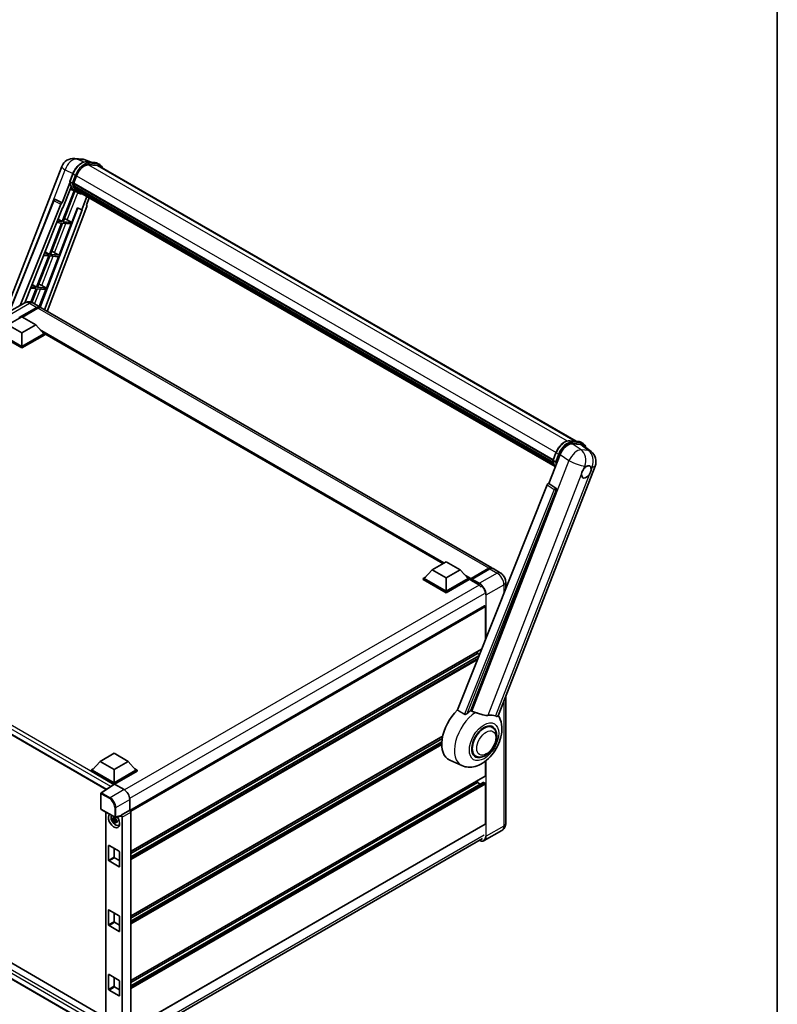
# Model space of a CAD drawing. Units: millimetres. Extents: x 20 to 13384, y -13 to 1814.
# Drawn here: x 1955 to 2366, y 265 to 799 of the extents above; entities that cross this region are included whole.
import ezdxf

# ---------------------------------------------------------------- set-up
doc = ezdxf.new("R2010")
doc.units = ezdxf.units.MM
for name, color, linetype, lineweight in [('Border (ISO)', 7, 'Continuous', 35), ('Visible (ISO)', 7, 'Continuous', 35), ('Visible Narrow (ISO)', 7, 'Continuous', 25)]:
    doc.layers.add(name, color=color, linetype=linetype, lineweight=lineweight)

# ---------------------------------------------------------------- blocks, each defined once
blk = doc.blocks.new('図面枠 tk図枠')
at = {"layer": 'Border (ISO)'}
blk.add_line((405.5, 289), (405.5, 8), dxfattribs=at)

msp = doc.modelspace()

# ---------------------------------------------------------------- linework, layer by layer
at = {"layer": 'Visible (ISO)'}
for p, q in [((1985.021, 723.789), (1989.07, 723.4274)), ((1994.0057, 721.7026), (1991.1209, 722.9172)), ((1991.428, 721.9328), (1996.152, 721.5109)), ((1998.6073, 720.426), (1997.3951, 721.1258)), ((1946.0045, 636.9292), (1978.0181, 719.4395)), ((1982.3543, 711.3003), (1983.9529, 715.4205)), ((1997.1745, 719.9936), (1992.5321, 720.4083)), ((1992.8142, 720.3968), (1997.5382, 719.9749)), ((1998.1788, 719.6836), (2256.6371, 570.4626)), ((1982.4481, 710.6135), (1978.2509, 699.7959)), ((1983.6824, 710.4144), (1982.4702, 711.1143)), ((1984.3962, 710.1537), (2244.196, 560.1582)), ((1984.5741, 709.9027), (1984.4013, 710.0025)), ((1984.4385, 710.2872), (1986.0251, 714.3766)), ((1984.4513, 710.3203), (2244.2589, 560.3203)), ((1984.6839, 706.2715), (1978.1856, 689.5233)), ((1978.6042, 696.9359), (1983.0313, 708.3463)), ((1978.7105, 689.4764), (1985.1473, 706.0664)), ((1985.3315, 705.9849), (1982.5865, 707.1997)), ((1985.0565, 708.2826), (1984.8298, 708.4135)), ((1984.8342, 708.5189), (2244.472, 558.6169)), ((1984.8499, 708.8351), (2244.3736, 558.9991)), ((1986.6152, 705.243), (1985.403, 705.9428)), ((1985.4416, 707.5111), (2244.746, 557.8016)), ((1985.8172, 706.9487), (1985.5435, 707.1067)), ((1985.5495, 707.1606), (2244.9096, 557.419)), ((1986.3827, 706.4488), (2245.0681, 557.0966)), ((1986.5203, 706.1202), (2245.2767, 556.7271)), ((1949.5173, 640.6169), (1973.6197, 700.9955)), ((1974.4921, 701.5315), (1974.5186, 701.5291)), ((1978.2509, 699.7959), (1974.6797, 701.485)), ((1978.2406, 699.7968), (1978.2509, 699.7959)), ((1991.6661, 703.1493), (1988.8986, 696.0165)), ((1991.3732, 698.6239), (1992.8613, 702.4592)), ((1955.4514, 644.0429), (1977.4207, 699.0779)), ((1957.9241, 645.4705), (1978.4732, 696.9476)), ((1986.6429, 696.9662), (1966.3364, 643.0778)), ((1989.0296, 696.0047), (1968.5971, 641.782)), ((1991.6093, 697.8107), (1970.157, 640.8814)), ((1978.4732, 696.9476), (1978.6042, 696.9359)), ((1983.4345, 689.0545), (1986.5237, 697.0164)), ((1986.5237, 697.0164), (1988.8986, 696.0165)), ((1988.8986, 696.0165), (1989.0296, 696.0047)), ((1991.3732, 698.6239), (1991.3835, 698.6229)), ((1991.4771, 698.6001), (1991.3798, 698.6411)), ((1977.8826, 688.7422), (1971.2913, 671.7543)), ((1971.8162, 671.7074), (1978.4075, 688.6953)), ((1975.2901, 688.9738), (1977.8826, 688.7422)), ((1978.1856, 689.5233), (1975.6016, 689.7541)), ((1976.0248, 690.8141), (1978.1856, 689.5233)), ((1978.4075, 688.6953), (1983.1315, 688.2734)), ((1983.4345, 689.0545), (1978.7105, 689.4764)), ((1980.9455, 690.4695), (1983.4345, 689.0545)), ((1976.5402, 671.2855), (1983.1315, 688.2734)), ((1968.9699, 673.1411), (1971.2913, 671.7543)), ((1974.0512, 672.7005), (1976.5402, 671.2855)), ((1970.9883, 670.9732), (1964.397, 653.9853)), ((1964.9219, 653.9384), (1971.5132, 670.9263)), ((1968.2038, 671.2219), (1970.9883, 670.9732)), ((1971.2913, 671.7543), (1968.5153, 672.0022)), ((1969.6459, 653.5165), (1976.2372, 670.5044)), ((1971.5132, 670.9263), (1976.2372, 670.5044)), ((1976.5402, 671.2855), (1971.8162, 671.7074)), ((1961.1174, 653.4701), (1964.094, 653.2042)), ((1964.094, 653.2042), (1961.2497, 645.8734)), ((1964.397, 653.9853), (1961.4289, 654.2504)), ((1961.7268, 645.7035), (1964.6189, 653.1573)), ((1961.915, 655.468), (1964.397, 653.9853)), ((1964.6189, 653.1573), (1969.3429, 652.7354)), ((1969.6459, 653.5165), (1964.9219, 653.9384)), ((1965.7343, 643.4349), (1969.3429, 652.7354)), ((1967.157, 654.9315), (1969.6459, 653.5165)), ((1957.9969, 645.5126), (1948.451, 640.0012)), ((1954.8105, 637.1746), (1964.508, 642.7734)), ((1954.962, 637.472), (1964.508, 642.9833)), ((1965.1141, 642.6334), (1956.6591, 637.7519)), ((1962.2827, 645.4277), (1966.2223, 643.1532)), ((2211.0832, 501.7826), (1966.8283, 642.8032)), ((1948.7496, 633.5703), (1956.3257, 637.9444)), ((1956.3257, 637.9444), (1963.9019, 633.5703)), ((1956.3257, 629.1962), (1948.7496, 633.5703)), ((1963.9019, 633.5703), (1956.3257, 629.1962)), ((1963.9019, 633.5703), (1968.2051, 628.7413)), ((1956.3257, 621.5328), (1943.8402, 628.7413)), ((1956.3257, 621.0429), (1943.8402, 628.2514)), ((1956.3257, 621.8827), (1944.4463, 628.7413)), ((1956.3257, 629.1962), (1956.3257, 621.8827)), ((1968.2051, 628.7413), (1956.3257, 621.8827)), ((1968.8112, 628.7413), (1956.3257, 621.5328)), ((1968.8112, 628.2514), (1956.3257, 621.0429)), ((1967.5628, 629.4621), (1968.8112, 628.7413)), ((1968.8112, 628.2514), (1968.8112, 628.7413)), ((2184.4543, 504.1298), (1968.8112, 628.6314)), ((1956.3257, 621.0429), (1956.3257, 621.5328)), ((2253.2595, 570.7643), (2257.9836, 570.3424)), ((2254.5691, 569.0735), (2259.3251, 568.6487)), ((2259.2267, 569.9573), (2260.4389, 569.2574)), ((2260.5897, 568.1643), (2264.7992, 564.8973)), ((2241.9007, 547.5776), (2247.9709, 563.2225)), ((2244.1858, 560.1318), (2245.7844, 564.252)), ((2214.4581, 421.6121), (2266.9879, 556.9998)), ((2244.3018, 559.9458), (2245.514, 559.2459)), ((2241.0705, 546.8596), (2192.3365, 424.7769)), ((2241.9007, 547.5776), (2241.8904, 547.5785)), ((2245.7082, 545.0066), (2241.9007, 547.5776)), ((2199.6634, 424.4757), (2246.0015, 543.9054)), ((1763.4003, 519.4829), (2002.0506, 381.6981)), ((2178.7007, 500.808), (2186.2769, 505.182)), ((2186.2769, 505.182), (2193.853, 500.808)), ((2173.7914, 495.979), (2175.0397, 496.6997)), ((2178.7007, 500.808), (2174.3975, 495.979)), ((2186.2769, 496.4339), (2178.7007, 500.808)), ((2193.853, 500.808), (2186.2769, 496.4339)), ((2186.2769, 496.4339), (2186.2769, 489.1204)), ((2193.853, 500.808), (2198.1562, 495.979)), ((2197.514, 496.6997), (2198.7623, 495.979)), ((2199.7159, 495.7271), (2209.4133, 501.326)), ((2199.8533, 496.1189), (2209.3689, 501.6128)), ((2209.975, 501.2629), (2200.4291, 495.7515)), ((2215.6289, 499.1582), (2211.6893, 501.4327)), ((2173.7914, 495.4891), (2173.7914, 495.979)), ((2186.2769, 488.7705), (2173.7914, 495.979)), ((2186.2769, 488.2806), (2173.7914, 495.4891)), ((2186.2769, 489.1204), (2174.3975, 495.979)), ((2198.1562, 495.979), (2186.2769, 489.1204)), ((2198.7623, 495.979), (2186.2769, 488.7705)), ((2198.7623, 495.4891), (2186.2769, 488.2806)), ((2198.7623, 495.4891), (2198.7623, 495.979)), ((2199.6715, 495.3441), (2198.7623, 495.869)), ((2199.6715, 495.4891), (2199.6715, 495.804)), ((2199.6715, 495.1391), (2199.6715, 495.629)), ((2199.6715, 495.1391), (2203.7626, 492.7771)), ((2200.2776, 495.4541), (2199.823, 495.7165)), ((2200.2776, 495.4891), (2200.2776, 495.4541)), ((2218.5554, 494.0894), (2218.5554, 490.4574)), ((2186.2769, 488.2806), (2186.2769, 488.7705)), ((2207.0333, 481.1633), (2014.9705, 370.2758)), ((2207.5507, 462.8896), (2207.5507, 480.6172)), ((2205.5079, 457.7723), (2015.4197, 348.0248)), ((2203.308, 455.4224), (2015.4197, 346.945)), ((2204.0671, 454.163), (2015.4197, 345.2473)), ((2203.308, 455.4224), (2203.308, 456.5022)), ((2204.3335, 454.8304), (2203.308, 455.4224)), ((2218.5554, 432.1723), (2218.5554, 363.2166)), ((2211.2931, 415.3641), (2209.8879, 416.1754)), ((2184.4514, 410.6227), (2015.4197, 313.0321)), ((2184.2088, 409.4027), (2015.4197, 311.9523)), ((2183.9753, 407.5703), (2015.4197, 310.2546)), ((1998.7521, 396.9146), (2006.3283, 401.2887)), ((2006.3283, 401.2887), (2013.9044, 396.9146)), ((2202.2931, 399.7757), (2200.8879, 400.5869)), ((1998.7521, 396.9146), (1994.4489, 392.0856)), ((2006.3283, 392.5405), (1998.7521, 396.9146)), ((2013.9044, 396.9146), (2006.3283, 392.5405)), ((2013.9044, 396.9146), (2018.2077, 392.0856)), ((2194.8579, 394.6112), (2188.215, 397.5511)), ((2207.5507, 389.1112), (2207.5507, 396.9878)), ((1767.0737, 393.5728), (2001.9413, 257.9719)), ((1993.8428, 392.0856), (1995.0912, 392.8064)), ((1993.8428, 391.5957), (1993.8428, 392.0856)), ((2006.3283, 384.8771), (1993.8428, 392.0856)), ((2006.2168, 384.4516), (1993.8428, 391.5957)), ((2006.3283, 385.227), (1994.4489, 392.0856)), ((2006.3283, 392.5405), (2006.3283, 385.227)), ((2018.2077, 392.0856), (2006.3283, 385.227)), ((2018.8138, 392.0856), (2006.3283, 384.8771)), ((2018.8138, 391.5957), (2006.6313, 384.5622)), ((2017.5654, 392.8064), (2018.8138, 392.0856)), ((2018.8138, 391.5957), (2018.8138, 392.0856)), ((1999.1838, 250.9058), (1763.4003, 387.0355)), ((2006.4096, 384.579), (1999.3761, 379.9304)), ((2006.2168, 384.4516), (2006.1768, 384.4747)), ((2006.1768, 384.4251), (2006.1768, 384.4747)), ((2006.3283, 384.5252), (2006.3283, 384.8771)), ((2006.6311, 384.5623), (2011.785, 381.5867)), ((2207.4619, 388.915), (2015.4197, 278.0394)), ((2206.3917, 385.5197), (2015.4197, 275.2619)), ((2203.308, 385.437), (2015.4197, 276.9596)), ((2203.308, 385.437), (2203.308, 386.5168)), ((2204.7782, 384.5882), (2203.308, 385.437)), ((2207.2476, 385.0871), (2206.5203, 385.507)), ((2207.5507, 363.0417), (2207.5507, 384.5622)), ((1999.1838, 371.2365), (1999.1838, 379.5729)), ((2014.8136, 376.341), (2014.8136, 370.3901)), ((1999.3981, 370.8654), (2006.769, 366.6098)), ((2001.9413, 369.397), (2001.9413, 254.0647)), ((2014.8136, 370.3901), (2010.1091, 367.674)), ((2014.8136, 370.3901), (2014.8139, 370.3899)), ((2015.4197, 369.3408), (2015.4197, 251.7644)), ((2007.2212, 365.6148), (2005.5938, 365.2728)), ((2006.3781, 363.9144), (2007.4879, 365.1528)), ((2007.1598, 366.2745), (2006.7272, 366.0247)), ((2006.7272, 365.0216), (2007.4182, 365.4206)), ((2009.9807, 367.2959), (2007.0882, 366.5654)), ((2007.2212, 366.0545), (2007.2212, 366.2411)), ((2007.2212, 365.6148), (2007.2212, 365.7088)), ((2007.3404, 365.546), (2007.2212, 365.6148)), ((2007.4879, 365.1528), (2007.4879, 365.2904)), ((2007.4879, 365.1528), (2007.5693, 365.1058)), ((2008.0285, 364.7698), (2007.596, 364.5201)), ((2007.8687, 364.933), (2008.0303, 364.8397)), ((2010.1091, 367.674), (2010.1095, 367.6738)), ((2010.1091, 367.5156), (2010.1091, 367.674)), ((2010.7152, 366.6247), (2010.7152, 249.4149)), ((2008.7217, 362.2205), (2009.3165, 362.4837)), ((2207.4619, 362.8455), (2015.4197, 251.9698)), ((2216.4861, 359.4626), (2206.9401, 353.9513)), ((2014.7132, 244.6286), (2205.9942, 355.0647)), ((2003.2978, 343.4457), (2003.2978, 351.1441)), ((2003.6009, 351.3191), (2009.0557, 348.1698)), ((2006.3283, 349.7444), (2006.3283, 345.1954)), ((2009.3587, 347.6449), (2009.3587, 339.9465)), ((2009.0557, 339.7715), (2003.6009, 342.9208)), ((2006.6313, 344.6705), (2009.3587, 343.0958)), ((2003.2978, 308.453), (2003.2978, 316.1514)), ((2003.6009, 316.3264), (2009.0557, 313.177)), ((2006.3283, 314.7517), (2006.3283, 310.2027)), ((2006.6313, 309.6778), (2009.3587, 308.1031)), ((2009.3587, 312.6522), (2009.3587, 304.9538)), ((2009.0557, 304.7788), (2003.6009, 307.9281)), ((2003.2978, 273.4603), (2003.2978, 281.1587)), ((2003.6009, 281.3337), (2009.0557, 278.1843)), ((2006.3283, 279.759), (2006.3283, 275.21)), ((2009.3587, 277.6594), (2009.3587, 269.961)), ((2009.0557, 269.7861), (2003.6009, 272.9354)), ((2006.6313, 274.6851), (2009.3587, 273.1104))]:
    msp.add_line(p, q, dxfattribs=at)
for centre, radius, start, end in [((1984.4109, 716.9591), 6.8571, 84.896091, 158.793977), ((1988.46, 716.5974), 6.8571, 67.166358, 84.896091), ((1974.4158, 700.6778), 0.8571, 84.896091, 158.2387), ((2260.5951, 559.4802), 6.8571, 338.793977, 52.185752), ((1999.6124, 379.5729), 0.4286, 123.461292, 180), ((1999.6124, 371.2365), 0.4286, 180, 240), ((2006.9833, 366.9809), 0.4286, 240, 284.173003)]:
    msp.add_arc(centre, radius, start, end, dxfattribs=at)
for centre, major_axis, ratio, start_param, end_param in [((1990.3292, 713.9922), (3.5143, 6.0869), 0.57735027, 0.26179939, 1.83259571), ((1994.7502, 713.7452), (3.4286, 5.9385), 0.57735027, 0, 0.26179939), ((1995.0532, 713.5702), (3.5143, 6.0869), 0.57735027, 6.06187086, 6.54498469), ((1994.7502, 713.7452), (3.5143, 6.0869), 0.57735027, 6.06187086, 6.24005567), ((1984.6504, 710.2345), (-0.1843, -0.3192), 0.57735027, 4.87693346, 6.77119455), ((1993.9095, 717.8771), (-6.8657, -11.8918), 0.57735027, 5.69863493, 5.7149654), ((1992.3942, 718.7519), (-7.2943, -12.6341), 0.57735027, 5.93096438, 6.30366314), ((1994.2125, 717.7021), (6.9514, 12.0402), 0.57735027, 2.5543424, 2.68164536), ((1985.0885, 708.5997), (-0.1843, -0.3192), 0.57735027, 4.74797851, 6.94572748), ((1993.9095, 717.8771), (-6.8657, -11.8918), 0.57735027, 5.88216923, 5.89997857), ((1994.2125, 717.7021), (-6.9514, -12.0402), 0.57735027, 5.87046798, 5.99777094), ((1985.8038, 707.2415), (-0.1843, -0.3192), 0.57735027, 4.92251144, 7.1202604), ((1994.2125, 717.7021), (-6.9514, -12.0402), 0.57735027, 6.0450009, 6.17230386), ((1993.9095, 717.8771), (-6.8657, -11.8918), 0.57735027, 6.084277, 6.18156167), ((1986.4715, 706.376), (-0.0986, -0.1707), 0.57735027, 4.61794393, 5.13932199), ((1986.7745, 706.2011), (-0.1843, -0.3192), 0.57735027, 5.09704436, 7.28961151), ((1986.4715, 706.376), (-0.1843, -0.3192), 0.57735027, 0.96529558, 1.00642621), ((1994.2125, 717.7021), (-6.9514, -12.0402), 0.57735027, 6.22138854, 6.34498207), ((1993.9095, 717.8771), (-6.9514, -12.0402), 0.57735027, 0.0217991, 0.06179676), ((1987.9713, 705.5101), (-0.1843, -0.3192), 0.57735027, 5.2767591, 7.28961151), ((1987.6683, 705.6851), (-0.1843, -0.3192), 0.57735027, 0.96529558, 1.00642621), ((1974.4266, 700.6768), (0.1109, 0.8503), 0.73761003, 6.04950114, 6.31311409), ((1977.9403, 699.0124), (0.4252, 0.7462), 0.5794272, 0.25896112, 1.80620149), ((1991.0754, 697.8392), (-0.4351, -0.7441), 0.57511278, 1.85878508, 3.40602546), ((1979.0634, 690.5295), (-3.1784, 1.2865), 0.22135844, 4.17094547, 4.70044469), ((1972.1691, 672.7605), (-3.1784, 1.2865), 0.22135844, 4.17094547, 4.70044469), ((1965.2748, 654.9915), (-3.1784, 1.2865), 0.22135844, 4.17094547, 4.70044469), ((1964.508, 640.1839), (1.7143, 2.9692), 0.57735027, 6.10547471, 7.06858347), ((1964.508, 640.1839), (1.5857, 2.7465), 0.57735027, 0.02962637, 0.78539816), ((1965.1141, 639.834), (1.7143, 2.9692), 0.57735027, 0, 0.78539816), ((2252.1675, 562.7983), (-3.401, -5.9695), 0.57952204, 3.40056789, 4.96376802), ((2256.8595, 562.3793), (3.4819, 5.9529), 0.57513686, 6.20770977, 6.54772141), ((2262.2504, 553.849), (1.8214, 3.1548), 0.57735027, 0.6952205, 1.3991746), ((2262.2504, 553.849), (1.8214, 3.1548), 0.57735027, 5.40760948, 6.11156358), ((2262.2504, 553.849), (-1.8214, -3.1548), 0.57735027, 5.40760948, 7.68235991), ((2241.5901, 546.7941), (-0.4252, -0.7462), 0.5794272, 3.40055377, 4.94779415), ((2245.3495, 544.2594), (-0.023, -0.8573), 0.83822063, 1.16770984, 2.6512397), ((2209.3689, 498.8134), (1.7143, 2.9692), 0.57735027, 6.10547471, 7.06858347), ((2209.975, 498.4634), (1.7143, 2.9692), 0.57735027, 0, 0.78539816), ((2199.8533, 495.909), (0.1286, 0.2227), 0.57735027, 0.78539816, 2.35619449), ((2199.823, 495.5416), (-0.1071, 0.1856), 0.57735027, 5.49778714, 7.06858347), ((2200.4291, 495.5765), (-0.1071, -0.1856), 0.57735027, 3.92699082, 5.49778714), ((2203.7626, 489.4528), (2.0357, -3.526), 0.57735027, 1.78638258, 2.35619449), ((2207.2476, 480.7921), (-0.2143, 0.3712), 0.57735027, 3.92699082, 6.28318531), ((2196.641, 413.4312), (-9, -15.5885), 0.57735027, 4.27198711, 6.34508866), ((2200.8837, 410.9817), (8.7375, 15.1339), 0.57735027, 0.88431348, 1.05235894), ((2205.7324, 408.1823), (7.6073, 13.1762), 0.57735027, 0.04275891, 0.48083986), ((2206.7931, 407.5699), (-4.5, -7.7942), 0.57735027, 3.14159265, 6.28318531), ((2206.7931, 407.5699), (-4.5, -7.7942), 0.57735027, 3.14159265, 6.28318531), ((2206.7931, 407.5699), (-4.7143, -8.1654), 0.57735027, 2.51814983, 6.90662813), ((2006.1768, 383.4249), (0.6429, 1.1135), 0.57735027, 0.78539816, 1.17435442), ((2006.6315, 384.2119), (-0.2145, 0.3716), 0.5766475, 5.49839613, 6.31804944), ((2206.5203, 385.297), (-0.1286, 0.2227), 0.57735027, 5.49778714, 6.28318531), ((2207.2476, 384.7371), (-0.2143, 0.3712), 0.57735027, 3.92699082, 5.49778714), ((2207.2476, 389.2862), (0.2143, -0.3712), 0.57735027, 0, 0.78539816), ((2011.7813, 378.0875), (-2.1429, 3.7115), 0.5780539, 3.9275998, 5.49717816), ((2014.8132, 369.6901), (-0.4286, 0.7423), 0.5780539, 3.9275998, 5.49717816), ((2006.3283, 364.7913), (2.1429, -3.7115), 0.57735027, 3.29297256, 8.06771222), ((2007.1162, 365.2462), (-1.7148, 2.9702), 0.57735027, 0.35706869, 3.53279276), ((2006.7473, 365.0332), (-0.6709, 1.1621), 0.57735027, 5.97330265, 6.59306797), ((2006.7473, 365.0332), (-0.6709, 1.1621), 0.57735027, 1.26091366, 1.88067899), ((2006.7473, 365.0332), (0.6709, -1.1621), 0.57735027, 1.26091366, 1.88067899), ((2006.7473, 365.0332), (0.6709, -1.1621), 0.57735027, 5.97330265, 6.59306797), ((2009.8059, 367.6938), (-0.2087, 0.3847), 0.5718249, 2.9967698, 3.95327169), ((2010.1088, 366.974), (0.4286, -0.7423), 0.5780539, 0.78600715, 2.3555855), ((2207.2476, 363.2166), (0.2143, -0.3712), 0.57735027, 0, 0.78539816), ((2008.1466, 365.8411), (2.1429, -3.7115), 0.57735027, 5.62163033, 5.84503628), ((2003.6009, 350.9692), (-0.2143, 0.3712), 0.57735027, 5.49778714, 7.06858347), ((2009.0557, 347.8198), (0.2143, -0.3712), 0.57735027, 0.78539816, 2.35619449), ((2003.6009, 343.2708), (-0.2143, 0.3712), 0.57735027, 0.78539816, 2.35619449), ((2006.6313, 345.0204), (0.2143, -0.3712), 0.57735027, 3.92699082, 5.49778714), ((2009.0557, 340.1214), (0.2143, -0.3712), 0.57735027, 5.49778714, 7.06858347), ((2003.6009, 315.9765), (-0.2143, 0.3712), 0.57735027, 5.49778714, 7.06858347), ((2006.6313, 310.0277), (0.2143, -0.3712), 0.57735027, 3.92699082, 5.49778714), ((2009.0557, 312.8271), (0.2143, -0.3712), 0.57735027, 0.78539816, 2.35619449), ((2003.6009, 308.2781), (-0.2143, 0.3712), 0.57735027, 0.78539816, 2.35619449), ((2009.0557, 305.1287), (0.2143, -0.3712), 0.57735027, 5.49778714, 7.06858347), ((2003.6009, 280.9838), (-0.2143, 0.3712), 0.57735027, 5.49778714, 7.06858347), ((2009.0557, 277.8344), (0.2143, -0.3712), 0.57735027, 0.78539816, 2.35619449), ((2003.6009, 273.2854), (-0.2143, 0.3712), 0.57735027, 0.78539816, 2.35619449), ((2006.6313, 275.035), (0.2143, -0.3712), 0.57735027, 3.92699082, 5.49778714), ((2009.0557, 270.136), (0.2143, -0.3712), 0.57735027, 5.49778714, 7.06858347)]:
    msp.add_ellipse(centre, major_axis=major_axis, ratio=ratio, start_param=start_param, end_param=end_param, dxfattribs=at)
for points, knots in [([(1983.9529, 715.4205), (1984.2324, 716.141), (1984.5877, 716.8525), (1985.4168, 718.1933), (1985.8906, 718.8223), (1986.9146, 719.94), (1987.4646, 720.4285), (1988.5954, 721.2186), (1989.1761, 721.5204), (1990.3241, 721.9014), (1990.8925, 721.9806), (1991.428, 721.9328)], [6.28318531, 6.28318531, 6.28318531, 6.28318531, 6.59734457, 6.59734457, 6.91150384, 6.91150384, 7.2256631, 7.2256631, 7.53982237, 7.53982237, 7.85398163, 7.85398163, 7.85398163, 7.85398163]), ([(1996.152, 721.5109), (1996.2413, 721.5029), (1996.3296, 721.4914), (1996.5039, 721.4614), (1996.5899, 721.4428), (1996.7593, 721.3985), (1996.8427, 721.3727), (1997.0063, 721.3142), (1997.0866, 721.2814), (1997.2436, 721.2088), (1997.3203, 721.169), (1997.3951, 721.1258)], [1.570796327, 1.570796327, 1.570796327, 1.570796327, 1.623156204, 1.623156204, 1.675516082, 1.675516082, 1.727875959, 1.727875959, 1.780235837, 1.780235837, 1.832595715, 1.832595715, 1.832595715, 1.832595715]), ([(2000.0341, 718.6124), (1999.9139, 718.9532), (1999.7565, 719.2658), (1999.3047, 719.9084), (1998.9813, 720.21), (1998.6073, 720.426)], [3.991574901, 3.991574901, 3.991574901, 3.991574901, 4.188790205, 4.188790205, 4.450589593, 4.450589593, 4.450589593, 4.450589593]), ([(1982.3543, 711.3003), (1982.3494, 711.2879), (1982.3473, 711.2748), (1982.3493, 711.2363), (1982.3607, 711.2103), (1982.4029, 711.1598), (1982.4327, 711.1359), (1982.4702, 711.1143)], [-0.047751254, -0.047751254, -0.047751254, -0.047751254, -0.0376220805, -0.0376220805, -0.0185556094, -0.0185556094, 0, 0, 0, 0]), ([(1985.403, 705.9428), (1985.0674, 706.1366), (1984.7538, 706.3683), (1984.1779, 706.9015), (1983.9156, 707.2028), (1983.4469, 707.8673), (1983.2404, 708.2304), (1982.8854, 709.0106), (1982.7369, 709.4277), (1982.4986, 710.3082), (1982.4088, 710.7717), (1982.3486, 711.2546)], [4.974188368, 4.974188368, 4.974188368, 4.974188368, 5.104549002, 5.104549002, 5.234909635, 5.234909635, 5.365270269, 5.365270269, 5.495630902, 5.495630902, 5.625991536, 5.625991536, 5.625991536, 5.625991536]), ([(1983.6824, 710.4144), (1983.7199, 710.3928), (1983.7641, 710.3739), (1983.8627, 710.3431), (1983.9161, 710.3317), (1984.0272, 710.3178), (1984.0838, 710.3159), (1984.167, 710.321), (1984.1957, 710.3245), (1984.2497, 710.3345), (1984.2749, 710.3411), (1984.2985, 710.3493), (1984.2991, 710.3495), (1984.2998, 710.3497)], [-0.0807455701, -0.0807455701, -0.0807455701, -0.0807455701, -0.0621538264, -0.0621538264, -0.0430502261, -0.0430502261, -0.0228675214, -0.0228675214, -0.011463002, -0.011463002, 0, 0, 0.0003347789, 0.0003347789, 0.0003347789, 0.0003347789]), ([(1986.6152, 705.243), (1987.2196, 704.894), (1987.895, 704.6695), (1988.8344, 704.5459), (1989.0581, 704.5289), (1989.2852, 704.5239)], [1.308996939, 1.308996939, 1.308996939, 1.308996939, 1.543772585, 1.543772585, 1.615404026, 1.615404026, 1.615404026, 1.615404026]), ([(1962.2827, 645.4277), (1962.0845, 645.5421), (1961.8706, 645.6479), (1961.4031, 645.8323), (1961.1494, 645.911), (1960.597, 646.0226), (1960.298, 646.0555), (1959.6627, 646.0485), (1959.3263, 646.0079), (1958.6501, 645.831), (1958.3111, 645.694), (1957.9969, 645.5126)], [3.141592654, 3.141592654, 3.141592654, 3.141592654, 3.298672286, 3.298672286, 3.455751919, 3.455751919, 3.612831552, 3.612831552, 3.769911184, 3.769911184, 3.926990817, 3.926990817, 3.926990817, 3.926990817]), ([(2245.7844, 564.252), (2246.064, 564.9725), (2246.4192, 565.684), (2247.2484, 567.0248), (2247.7221, 567.6538), (2248.7461, 568.7715), (2249.2962, 569.26), (2250.4269, 570.0501), (2251.0076, 570.3519), (2252.1556, 570.7329), (2252.724, 570.8121), (2253.2595, 570.7643)], [3.14159265, 3.14159265, 3.14159265, 3.14159265, 3.45575192, 3.45575192, 3.76991118, 3.76991118, 4.08407045, 4.08407045, 4.39822972, 4.39822972, 4.71238898, 4.71238898, 4.71238898, 4.71238898]), ([(2257.9836, 570.3424), (2258.0728, 570.3344), (2258.1611, 570.3229), (2258.3354, 570.2928), (2258.4214, 570.2743), (2258.5908, 570.2299), (2258.6742, 570.2042), (2258.8378, 570.1457), (2258.9181, 570.1129), (2259.0751, 570.0403), (2259.1519, 570.0005), (2259.2267, 569.9573)], [4.71238898, 4.71238898, 4.71238898, 4.71238898, 4.764748858, 4.764748858, 4.817108736, 4.817108736, 4.869468613, 4.869468613, 4.921828491, 4.921828491, 4.974188368, 4.974188368, 4.974188368, 4.974188368]), ([(2261.9749, 567.0892), (2261.9739, 567.0929), (2261.9729, 567.0966), (2261.8444, 567.5763), (2261.6516, 568.0069), (2261.1363, 568.7399), (2260.8129, 569.0415), (2260.4389, 569.2574)], [0.783371756, 0.783371756, 0.783371756, 0.783371756, 0.785398163, 0.785398163, 1.047197551, 1.047197551, 1.308996939, 1.308996939, 1.308996939, 1.308996939]), ([(2244.1858, 560.1318), (2244.181, 560.1193), (2244.1788, 560.1063), (2244.1809, 560.0678), (2244.1922, 560.0417), (2244.2345, 559.9913), (2244.2643, 559.9674), (2244.3018, 559.9458)], [-0.047751254, -0.047751254, -0.047751254, -0.047751254, -0.0376220805, -0.0376220805, -0.0185556094, -0.0185556094, 0, 0, 0, 0]), ([(2245.3843, 556.5561), (2245.2023, 556.8355), (2245.0388, 557.1349), (2244.717, 557.8421), (2244.5684, 558.2592), (2244.3301, 559.1397), (2244.2404, 559.6032), (2244.1801, 560.0861)], [2.117683077, 2.117683077, 2.117683077, 2.117683077, 2.223677615, 2.223677615, 2.354038249, 2.354038249, 2.484398882, 2.484398882, 2.484398882, 2.484398882]), ([(2246.1313, 559.1812), (2246.1307, 559.181), (2246.13, 559.1808), (2246.1065, 559.1726), (2246.0813, 559.166), (2246.0272, 559.156), (2245.9985, 559.1525), (2245.9154, 559.1474), (2245.8587, 559.1493), (2245.7477, 559.1632), (2245.6942, 559.1746), (2245.5957, 559.2054), (2245.5514, 559.2243), (2245.514, 559.2459)], [-0.0003347789, -0.0003347789, -0.0003347789, -0.0003347789, 0, 0, 0.011463002, 0.011463002, 0.0228675214, 0.0228675214, 0.0430502261, 0.0430502261, 0.0621538264, 0.0621538264, 0.0807455701, 0.0807455701, 0.0807455701, 0.0807455701]), ([(2259.685, 552.6357), (2259.6901, 552.7044), (2259.697, 552.7741), (2259.7542, 553.2409), (2259.8631, 553.6633), (2260.1645, 554.44), (2260.3783, 554.8493), (2260.6743, 555.2929), (2260.7201, 555.359), (2260.7668, 555.424)], [4.535339596, 4.535339596, 4.535339596, 4.535339596, 4.561894963, 4.561894963, 4.711051305, 4.711051305, 4.860207647, 4.860207647, 4.886763014, 4.886763014, 4.886763014, 4.886763014]), ([(2262.4824, 556.9453), (2262.5393, 556.9721), (2262.5959, 556.9969), (2262.9678, 557.1456), (2263.2715, 557.1952), (2263.7935, 557.1486), (2264.0487, 557.049), (2264.2886, 556.8457), (2264.3233, 556.8128), (2264.3562, 556.7779)], [4.535339596, 4.535339596, 4.535339596, 4.535339596, 4.561894963, 4.561894963, 4.711051305, 4.711051305, 4.860207647, 4.860207647, 4.886763014, 4.886763014, 4.886763014, 4.886763014]), ([(2264.8159, 555.0623), (2264.8107, 554.9937), (2264.8035, 554.9241), (2264.7425, 554.4595), (2264.626, 554.0415), (2264.3247, 553.2648), (2264.1185, 552.8511), (2263.8262, 552.4053), (2263.7807, 552.339), (2263.734, 552.2741)], [4.535339596, 4.535339596, 4.535339596, 4.535339596, 4.561894963, 4.561894963, 4.711051305, 4.711051305, 4.860207647, 4.860207647, 4.886763014, 4.886763014, 4.886763014, 4.886763014]), ([(2209.4133, 501.326), (2209.5312, 501.394), (2209.6501, 501.452), (2209.8878, 501.5457), (2210.0065, 501.5815), (2210.2418, 501.6291), (2210.3583, 501.6408), (2210.586, 501.6383), (2210.6973, 501.624), (2210.8222, 501.5913), (2210.8405, 501.5861), (2210.8587, 501.5805)], [1.570796327, 1.570796327, 1.570796327, 1.570796327, 1.727875959, 1.727875959, 1.884955592, 1.884955592, 2.042035225, 2.042035225, 2.199114858, 2.199114858, 2.226350272, 2.226350272, 2.226350272, 2.226350272]), ([(2218.5554, 494.0894), (2218.5554, 494.5469), (2218.4956, 494.9672), (2218.3041, 495.7584), (2218.1712, 496.1295), (2217.8454, 496.8355), (2217.6522, 497.1702), (2217.2037, 497.8054), (2216.9487, 498.106), (2216.3592, 498.6675), (2216.0251, 498.9294), (2215.6289, 499.1582)], [4.71238898, 4.71238898, 4.71238898, 4.71238898, 5.02654825, 5.02654825, 5.34070751, 5.34070751, 5.65486678, 5.65486678, 5.96902604, 5.96902604, 6.28318531, 6.28318531, 6.28318531, 6.28318531]), ([(2194.8579, 394.6112), (2195.9453, 394.13), (2197.1047, 393.8601), (2199.5218, 393.6888), (2200.7683, 393.8359), (2203.4177, 394.52), (2204.7777, 395.149), (2207.5499, 396.8748), (2208.9185, 398.0479), (2211.3981, 400.7325), (2212.5012, 402.2525), (2214.3427, 405.4759), (2215.0846, 407.176), (2216.1483, 410.6858), (2216.4684, 412.4959), (2216.5308, 416.0986), (2216.2927, 417.9042), (2215.3289, 420.3851), (2214.9705, 421.0981), (2214.5223, 421.7776)], [1.37090029, 1.37090029, 1.37090029, 1.37090029, 1.5828623, 1.5828623, 1.82473816, 1.82473816, 2.13352035, 2.13352035, 2.50692303, 2.50692303, 2.887684, 2.887684, 3.26403173, 3.26403173, 3.64498683, 3.64498683, 4.01639556, 4.01639556, 4.16922133, 4.16922133, 4.16922133, 4.16922133]), ([(2197.6239, 422.8626), (2197.5287, 422.7777), (2197.4167, 422.6946), (2197.1502, 422.5376), (2196.992, 422.4682), (2196.733, 422.4016), (2196.6193, 422.3853), (2196.4594, 422.3937), (2196.4078, 422.4019), (2196.3176, 422.4281), (2196.2783, 422.4449), (2196.2431, 422.4657)], [0.192845303, 0.192845303, 0.192845303, 0.192845303, 0.240507365, 0.240507365, 0.297130074, 0.297130074, 0.334079186, 0.334079186, 0.352553742, 0.352553742, 0.369009283, 0.369009283, 0.369009283, 0.369009283]), ([(2202.1573, 423.4004), (2202.154, 423.4012), (2202.1507, 423.4019), (2201.3848, 423.5825), (2200.6786, 423.8568), (2200.1085, 424.2044)], [2.102258604, 2.102258604, 2.102258604, 2.102258604, 2.10340374, 2.10340374, 2.370180755, 2.370180755, 2.370180755, 2.370180755]), ([(2208.9585, 421.8958), (2208.8152, 421.8651), (2208.6676, 421.844), (2208.2793, 421.8149), (2208.0352, 421.8206), (2207.2848, 421.8967), (2206.7606, 422.0229), (2205.4469, 422.4042), (2204.6225, 422.6924), (2203.2142, 423.126), (2202.6811, 423.2775), (2202.1573, 423.4004)], [-5.27158626, -5.27158626, -5.27158626, -5.27158626, -5.18721863, -5.18721863, -5.05628435, -5.05628435, -4.79921142, -4.79921142, -4.44219969, -4.44219969, -4.22248819, -4.22248819, -4.22248819, -4.22248819]), ([(2214.458, 421.6119), (2214.447, 421.5834), (2214.4317, 421.556), (2214.3136, 421.3985), (2214.1102, 421.3059), (2213.6954, 421.3113), (2213.5451, 421.3352), (2213.2625, 421.4216), (2213.138, 421.4712), (2213.0075, 421.5341)], [-7.96538497, -7.96538497, -7.96538497, -7.96538497, -7.917688575, -7.917688575, -7.676295197, -7.676295197, -7.560988477, -7.560988477, -7.477759094, -7.477759094, -7.477759094, -7.477759094]), ([(2202.2931, 399.7757), (2202.7902, 399.4886), (2203.3465, 399.3094), (2204.5317, 399.1632), (2205.1604, 399.2154), (2206.5073, 399.5438), (2207.22, 399.8633), (2208.6445, 400.7496), (2209.3504, 401.3397), (2210.6425, 402.7001), (2211.2286, 403.47), (2212.2326, 405.1104), (2212.6517, 405.9796), (2213.2892, 407.7526), (2213.5068, 408.6563), (2213.7006, 410.434), (2213.6755, 411.3087), (2213.3286, 412.9037), (2213.0222, 413.6355), (2212.2071, 414.7), (2211.7806, 415.0826), (2211.2931, 415.3641)], [1.30899694, 1.30899694, 1.30899694, 1.30899694, 1.54898108, 1.54898108, 1.81321676, 1.81321676, 2.13318584, 2.13318584, 2.48503901, 2.48503901, 2.83543378, 2.83543378, 3.18255481, 3.18255481, 3.53168486, 3.53168486, 3.88468465, 3.88468465, 4.21520983, 4.21520983, 4.45058959, 4.45058959, 4.45058959, 4.45058959]), ([(2005.5938, 365.2728), (2005.5798, 365.4426), (2005.5733, 365.6117), (2005.5733, 365.9285), (2005.5798, 366.1003), (2005.5938, 366.276)], [4.331071921, 4.331071921, 4.331071921, 4.331071921, 4.398975087, 4.398975087, 4.466878254, 4.466878254, 4.466878254, 4.466878254]), ([(2005.5938, 366.276), (2005.6697, 366.2109), (2005.747, 366.1468), (2005.8515, 366.0631), (2005.8775, 366.0424), (2005.9038, 366.0218)], [4.4863158772, 4.4863158772, 4.4863158772, 4.4863158772, 4.5307133937, 4.5307133937, 4.5453911286, 4.5453911286, 4.5453911286, 4.5453911286]), ([(2005.9038, 365.0187), (2005.8775, 365.0392), (2005.8515, 365.0599), (2005.747, 365.1437), (2005.6697, 365.2078), (2005.5938, 365.2728)], [4.8174915459, 4.8174915459, 4.8174915459, 4.8174915459, 4.8321692807, 4.8321692807, 4.8765667973, 4.8765667973, 4.8765667973, 4.8765667973]), ([(2006.3129, 366.2581), (2006.3176, 366.2965), (2006.3225, 366.335), (2006.3428, 366.4908), (2006.3597, 366.6093), (2006.3781, 366.7288)], [4.8174915459, 4.8174915459, 4.8174915459, 4.8174915459, 4.8321692807, 4.8321692807, 4.8765667973, 4.8765667973, 4.8765667973, 4.8765667973]), ([(2006.3781, 363.9144), (2006.3597, 364.0127), (2006.3428, 364.1117), (2006.3225, 364.244), (2006.3176, 364.277), (2006.3129, 364.31)], [4.4863158772, 4.4863158772, 4.4863158772, 4.4863158772, 4.5307133937, 4.5307133937, 4.5453911286, 4.5453911286, 4.5453911286, 4.5453911286]), ([(2006.3781, 366.7288), (2006.5181, 366.642), (2006.6613, 366.5567), (2006.9357, 366.3982), (2007.0877, 366.3132), (2007.2468, 366.2272)], [4.331071921, 4.331071921, 4.331071921, 4.331071921, 4.398975087, 4.398975087, 4.466878254, 4.466878254, 4.466878254, 4.466878254]), ([(2007.2468, 363.4129), (2007.0877, 363.4886), (2006.9357, 363.5689), (2006.6613, 363.7273), (2006.5181, 363.8174), (2006.3781, 363.9144)], [4.331071921, 4.331071921, 4.331071921, 4.331071921, 4.398975087, 4.398975087, 4.466878254, 4.466878254, 4.466878254, 4.466878254]), ([(2007.2468, 366.2272), (2007.2284, 366.1077), (2007.2116, 365.9893), (2007.1912, 365.8335), (2007.1864, 365.7949), (2007.1817, 365.7565)], [4.4863158772, 4.4863158772, 4.4863158772, 4.4863158772, 4.5307133937, 4.5307133937, 4.5453911286, 4.5453911286, 4.5453911286, 4.5453911286]), ([(2007.1817, 363.8084), (2007.1864, 363.7754), (2007.1912, 363.7425), (2007.2116, 363.6101), (2007.2284, 363.5112), (2007.2468, 363.4129)], [4.8174915459, 4.8174915459, 4.8174915459, 4.8174915459, 4.8321692807, 4.8321692807, 4.8765667973, 4.8765667973, 4.8765667973, 4.8765667973]), ([(2007.5909, 365.0478), (2007.6265, 365.0326), (2007.6623, 365.0176), (2007.8074, 364.9573), (2007.9184, 364.9126), (2008.0311, 364.8688)], [4.8174915459, 4.8174915459, 4.8174915459, 4.8174915459, 4.8321692807, 4.8321692807, 4.8765667973, 4.8765667973, 4.8765667973, 4.8765667973]), ([(2008.0311, 363.8657), (2007.9184, 363.9095), (2007.8074, 363.9541), (2007.6623, 364.0144), (2007.6265, 364.0295), (2007.5909, 364.0446)], [4.4863158772, 4.4863158772, 4.4863158772, 4.4863158772, 4.5307133937, 4.5307133937, 4.5453911286, 4.5453911286, 4.5453911286, 4.5453911286]), ([(2008.0311, 364.8688), (2008.026, 364.688), (2008.0236, 364.5138), (2008.0236, 364.197), (2008.026, 364.0303), (2008.0311, 363.8657)], [4.331071921, 4.331071921, 4.331071921, 4.331071921, 4.398975087, 4.398975087, 4.466878254, 4.466878254, 4.466878254, 4.466878254]), ([(2216.4861, 359.4626), (2216.8002, 359.644), (2217.0884, 359.869), (2217.5797, 360.3662), (2217.7831, 360.6373), (2218.1067, 361.1839), (2218.2278, 361.4593), (2218.4073, 361.9935), (2218.466, 362.2526), (2218.5401, 362.7497), (2218.5554, 362.9879), (2218.5554, 363.2166)], [3.926990817, 3.926990817, 3.926990817, 3.926990817, 4.08407045, 4.08407045, 4.241150082, 4.241150082, 4.398229715, 4.398229715, 4.555309348, 4.555309348, 4.71238898, 4.71238898, 4.71238898, 4.71238898]), ([(2206.9401, 353.9513), (2206.7943, 353.8671), (2206.6369, 353.8028), (2206.3058, 353.7162), (2206.1321, 353.6938), (2205.7743, 353.6899), (2205.5902, 353.7083), (2205.2161, 353.7839), (2205.0262, 353.8411), (2204.6827, 353.9766), (2204.5296, 354.0483), (2204.3768, 354.1309)], [2.35619449, 2.35619449, 2.35619449, 2.35619449, 2.513274123, 2.513274123, 2.670353756, 2.670353756, 2.827433388, 2.827433388, 2.984513021, 2.984513021, 3.110002899, 3.110002899, 3.110002899, 3.110002899])]:
    msp.add_open_spline(points, degree=3, knots=knots, dxfattribs=at)
for points in [[(2192.3365, 424.7769), (2194.3042, 423.6135), (2196.2431, 422.4657)], [(2200.1085, 424.2044), (2199.8862, 424.34), (2199.6634, 424.4757)]]:
    msp.add_open_spline(points, degree=2, dxfattribs=at)
for points, weights in [([(2006.7272, 366.0247), (2006.4256, 366.0363), (2005.9038, 366.0218)], [1.35956394726, 1.22656475141, 1.03074466748]), ([(2005.9038, 365.0187), (2006.4256, 365.0332), (2006.7272, 365.0216)], [1.03074466748, 1.22656475141, 1.35956394726]), ([(2006.3129, 366.2581), (2006.5864, 366.1291), (2006.7272, 366.0247)], [1.03074466748, 1.22656475141, 1.35956394726]), ([(2006.7272, 365.0216), (2006.5864, 364.7546), (2006.3129, 364.31)], [1.35956394726, 1.22656475141, 1.03074466748]), ([(2007.1817, 363.8084), (2007.4551, 364.2531), (2007.596, 364.5201)], [1.03074466748, 1.22656475141, 1.35956394726]), ([(2007.596, 364.5201), (2007.6159, 364.3459), (2007.5909, 364.0446)], [1.35956394726, 1.22656475141, 1.03074466748])]:
    msp.add_rational_spline(points, weights, degree=2, dxfattribs=at)
at = {"layer": 'Visible Narrow (ISO)'}
for p, q in [((1986.4035, 723.4277), (1990.4525, 723.0661)), ((1989.9205, 721.7642), (1986.4035, 723.4277)), ((1990.4525, 723.0661), (1993.6061, 721.7383)), ((1991.5414, 721.8965), (1996.2654, 721.4745)), ((1992.7536, 721.1966), (1991.5414, 721.8965)), ((1997.4776, 720.7747), (1992.7536, 721.1966)), ((1992.9051, 720.6311), (1997.6291, 720.2092)), ((1997.4776, 720.7747), (1996.2654, 721.4745)), ((1964.7765, 678.8426), (1979.8052, 717.5767)), ((1979.8052, 717.5767), (1984.0177, 715.5842)), ((1982.4702, 711.1143), (1984.09, 715.2889)), ((1985.3022, 714.5891), (1984.09, 715.2889)), ((1992.4651, 720.4071), (2251.8828, 570.6323)), ((1997.1745, 719.9936), (2256.0843, 570.512)), ((1985.3022, 714.5891), (1983.6824, 710.4144)), ((1984.2998, 710.3497), (1985.8676, 714.3906)), ((1986.0414, 714.4184), (2245.8501, 564.4178)), ((1980.9455, 690.4695), (1986.6663, 705.2139)), ((1949.9283, 640.8542), (1973.845, 700.7675)), ((1973.845, 700.7675), (1977.4207, 699.0779)), ((1978.2406, 699.7968), (1974.6649, 701.4863)), ((1974.6649, 701.4863), (1974.6797, 701.485)), ((1991.3743, 698.6268), (1991.3835, 698.6229)), ((1974.0512, 672.7005), (1980.1952, 688.5357)), ((1967.157, 654.9315), (1973.3009, 670.7667)), ((1963.2523, 644.8678), (1966.4067, 652.9977)), ((1951.0224, 639.7465), (1960.5684, 645.2579)), ((1960.5684, 645.2579), (1964.508, 642.9833)), ((1964.9322, 642.5284), (1964.508, 642.7734)), ((2209.3689, 501.6128), (1965.1141, 642.6334)), ((2185.2162, 504.5697), (1966.1498, 631.0477)), ((2184.8525, 504.3597), (1966.9206, 630.1828)), ((2184.5798, 504.2023), (1967.4986, 629.5341)), ((2253.3729, 570.728), (2258.097, 570.306)), ((2253.3729, 570.728), (2254.5851, 570.0281)), ((2259.3838, 565.8225), (2254.5691, 569.0735)), ((2259.3091, 569.6062), (2254.5851, 570.0281)), ((2254.7366, 569.4626), (2259.4607, 569.0407)), ((2258.097, 570.306), (2259.3091, 569.6062)), ((2259.3251, 568.6487), (2263.4328, 565.4608)), ((2263.4328, 565.4608), (2259.3838, 565.8225)), ((2244.3018, 559.9458), (2245.9215, 564.1204)), ((2247.1337, 563.4205), (2245.514, 559.2459)), ((2245.9215, 564.1204), (2247.1337, 563.4205)), ((2246.1313, 559.1812), (2247.6992, 563.2221)), ((2247.9709, 563.2225), (2252.7855, 559.9715)), ((2252.7855, 559.9715), (2200.1085, 424.2044)), ((2260.7668, 555.424), (2261.3948, 557.0424)), ((2261.3948, 557.0424), (2262.4824, 556.9453)), ((2264.3562, 556.7779), (2265.4438, 556.6808)), ((2265.4438, 556.6808), (2264.8159, 555.0623)), ((2208.9585, 421.8958), (2259.685, 552.6357)), ((2263.734, 552.2741), (2213.0075, 421.5341)), ((2241.0705, 546.8596), (2244.8736, 544.2891)), ((2245.6934, 545.0079), (2241.8904, 547.5785)), ((2245.7082, 545.0066), (2245.6934, 545.0079)), ((2244.8736, 544.2891), (2196.2431, 422.4657)), ((2197.6239, 422.8626), (2245.9448, 543.9104)), ((2245.9448, 543.9104), (2246.0015, 543.9054)), ((2006.1768, 384.4747), (1764.0432, 524.2706)), ((2004.5212, 383.3309), (1763.1341, 522.6959)), ((1763.1341, 520.0714), (2002.4018, 381.9302)), ((2199.8533, 496.1189), (2196.101, 498.2854)), ((2199.6715, 495.804), (2196.8717, 497.4205)), ((2199.6715, 495.4891), (2197.4497, 496.7718)), ((2199.823, 495.7165), (2209.5205, 501.3154)), ((2213.9146, 498.9883), (2204.3687, 493.477)), ((2209.5205, 501.3154), (2209.7932, 501.1579)), ((2209.975, 501.2629), (2213.9146, 498.9883)), ((2204.1859, 492.4966), (2011.9311, 381.4983)), ((2200.2776, 495.4891), (2204.2172, 493.2145)), ((2204.3687, 493.477), (2200.4291, 495.7515)), ((2208.0052, 487.1783), (2217.5512, 492.6897)), ((2217.5512, 492.6897), (2217.5512, 487.9417)), ((2206.7931, 487.7032), (2014.7839, 376.8467)), ((2207.7022, 487.1783), (2207.7022, 463.2692)), ((2208.0052, 464.0284), (2208.0052, 487.1783)), ((2207.5507, 480.6172), (2015.3661, 369.6594)), ((2205.5831, 457.9607), (2015.4197, 348.1698)), ((2204.022, 454.05), (2015.4197, 345.1604)), ((2203.5863, 452.9586), (2015.4197, 344.3206)), ((2203.2233, 452.0492), (2015.4197, 343.6207)), ((2217.5512, 429.5841), (2217.5512, 361.8169)), ((2184.4899, 410.7898), (2015.4197, 313.177)), ((2183.9681, 407.4792), (2015.4197, 310.1677)), ((2183.9212, 406.6123), (2015.4197, 309.3278)), ((2183.914, 405.9082), (2015.4197, 308.628)), ((2207.7022, 397.1062), (2207.7022, 356.3056)), ((2208.0052, 356.3056), (2208.0052, 397.3503)), ((2000.8159, 253.0228), (1763.1341, 390.2485)), ((1764.0432, 391.8232), (2001.9413, 254.4726)), ((1763.1341, 387.624), (1999.1841, 251.3405)), ((1999.6018, 379.9165), (2006.6311, 384.5623)), ((2207.5507, 389.1112), (2015.4197, 278.1843)), ((2206.5203, 385.507), (2015.4197, 275.175)), ((2207.2476, 385.0871), (2015.4197, 274.3351)), ((2207.5507, 384.5622), (2015.4197, 273.6353)), ((1999.3093, 379.3979), (2003.9545, 376.7161)), ((1999.3093, 371.0615), (1999.3093, 379.3979)), ((2004.2469, 377.2346), (1999.6018, 379.9165)), ((2011.785, 381.5867), (2004.2469, 377.2346)), ((2007.2755, 371.9889), (2014.8136, 376.341)), ((2006.6802, 366.806), (1999.3093, 371.0615)), ((2006.6802, 371.9949), (2006.6802, 366.806)), ((2007.2755, 366.8), (2007.2755, 371.9889)), ((2014.8139, 370.3899), (2010.1095, 367.6738)), ((2010.7152, 366.6247), (2015.4197, 369.3408)), ((2010.1091, 367.5156), (2007.2755, 366.8)), ((2207.5507, 363.0417), (2015.4197, 252.1148)), ((2217.5512, 361.8169), (2208.0052, 356.3056)), ((2206.7931, 356.8305), (2014.8136, 245.991)), ((2003.2978, 351.1441), (2003.6009, 351.3191)), ((2003.2978, 343.4457), (2006.3283, 345.1954)), ((2003.6009, 342.9208), (2006.6313, 344.6705)), ((2009.0557, 339.7715), (2009.3587, 339.9465)), ((2003.2978, 316.1514), (2003.6009, 316.3264)), ((2003.2978, 308.453), (2006.3283, 310.2027)), ((2003.6009, 307.9281), (2006.6313, 309.6778)), ((2009.0557, 304.7788), (2009.3587, 304.9538)), ((2003.2978, 281.1587), (2003.6009, 281.3337)), ((2003.2978, 273.4603), (2006.3283, 275.21)), ((2003.6009, 272.9354), (2006.6313, 274.6851)), ((2009.0557, 269.7861), (2009.3587, 269.961))]:
    msp.add_line(p, q, dxfattribs=at)
for centre, major_axis, ratio, start_param, end_param in [((1984.4109, 716.9591), (2.9319, 6.1987), 0.65980777, 0.21484297, 1.7780431), ((1988.814, 714.867), (3.8571, 6.6808), 0.57735027, 0.26179939, 1.83259571), ((1984.4109, 716.9591), (0.61, 6.83), 0.78867513, 6.01957236, 6.28318531), ((1990.0262, 714.1671), (3.8571, 6.6808), 0.57735027, 0.26179939, 1.83259571), ((1990.3292, 713.9922), (3.6429, 6.3096), 0.57735027, 0.26179939, 1.83259571), ((1988.46, 716.5974), (0.61, 6.83), 0.78867513, 6.01957236, 6.28318531), ((1988.46, 716.5974), (2.661, 6.3198), 0.52285182, 0, 0.18906056), ((1991.3899, 721.5059), (0.0381, 0.4269), 0.78867513, 5.9323059, 6.28318531), ((1992.6021, 720.8061), (0.0381, 0.4269), 0.78867513, 4.36150957, 5.9323059), ((1996.1139, 721.084), (0.0381, 0.4269), 0.78867513, 5.9323059, 6.28318531), ((1993.538, 714.445), (3.8571, 6.6808), 0.57735027, 0, 0.26179939), ((1997.3261, 720.3842), (0.0381, 0.4269), 0.78867513, 4.36150957, 5.9323059), ((1994.7502, 713.7452), (3.8571, 6.6808), 0.57735027, 0, 0.26179939), ((1984.4109, 716.9591), (-6.3928, 2.4804), 0.21132487, 0, 0.85161555), ((1984.3524, 715.2655), (-0.3996, 0.155), 0.21132487, 0, 0.93888201), ((1995.0532, 713.5702), (3.6429, 6.3096), 0.57735027, 5.93848413, 6.54498469), ((1992.6973, 718.5769), (-7.2943, -12.6341), 0.57735027, 5.62896416, 6.28318531), ((1993.9095, 717.8771), (-7.2943, -12.6341), 0.57735027, 5.62896416, 6.28318531), ((1994.2125, 717.7021), (-7.08, -12.2629), 0.57735027, 5.63917515, 6.48369071), ((1985.5646, 714.5656), (0.3996, -0.155), 0.21132487, 4.08047467, 5.65127099), ((1974.4158, 700.6778), (-0.7961, 0.3178), 0.19861581, 0, 0.8536021), ((1974.4158, 700.6778), (0.3662, 0.775), 0.65879397, 0.21458513, 1.76182551), ((1974.4158, 700.6778), (0.0763, 0.8537), 0.78867513, 6.01957236, 6.28318531), ((1960.5684, 641.0587), (-2.5714, 4.4538), 0.57735027, 5.49778714, 6.28318531), ((1960.5684, 642.4585), (1.7143, 2.9692), 0.57735027, 0, 0.78539816), ((2250.6455, 563.6985), (3.8571, 6.6808), 0.57735027, 0.26179939, 1.83259571), ((2251.8577, 562.9986), (3.8571, 6.6808), 0.57735027, 0.26179939, 1.83259571), ((2252.1608, 562.8236), (3.6429, 6.3096), 0.57735027, 0.26179939, 1.83259571), ((2256.546, 559.8418), (3.8373, 5.6829), 0.48615458, 0.3031075, 1.86630763), ((2253.2214, 570.3374), (0.0381, 0.4269), 0.78867513, 5.9323059, 6.28318531), ((2254.4336, 569.6376), (0.0381, 0.4269), 0.78867513, 4.36150957, 5.9323059), ((2257.9454, 569.9155), (0.0381, 0.4269), 0.78867513, 5.9323059, 6.28318531), ((2255.3695, 563.2765), (3.8571, 6.6808), 0.57735027, 0, 0.26179939), ((2259.1576, 569.2156), (0.0381, 0.4269), 0.78867513, 4.36150957, 5.9323059), ((2256.5817, 562.5767), (3.8571, 6.6808), 0.57735027, 0, 0.26179939), ((2256.546, 559.8418), (0.61, 6.83), 0.78867513, 4.36150957, 5.84503943), ((2256.8848, 562.4017), (3.6429, 6.3096), 0.57735027, 5.86317441, 6.54498469), ((2246.184, 564.097), (-0.3996, 0.155), 0.21132487, 0, 0.93888201), ((2247.3961, 563.3971), (0.3996, -0.155), 0.21132487, 4.08047467, 5.65127099), ((2260.5951, 559.4802), (-0.61, -6.83), 0.78867513, 1.21991692, 2.70344678), ((2260.5951, 559.4802), (4.2041, 5.4172), 0.62311053, 0, 0.34001164), ((2254.5288, 567.4084), (-7.2943, -12.6341), 0.57735027, 5.62896416, 5.98192027), ((2255.741, 566.7085), (-7.2943, -12.6341), 0.57735027, 5.62896416, 5.77753779), ((2256.0441, 566.5336), (7.08, 12.2629), 0.57735027, 2.4975825, 2.54520482), ((2256.546, 559.8418), (6.3928, -2.4804), 0.21132487, 4.16774113, 5.65127099), ((2260.5951, 559.4802), (6.3928, -2.4804), 0.21132487, 5.65127099, 6.28318531), ((2245.3387, 544.2603), (0.48, 0.7101), 0.48730512, 0.3033371, 1.85057748), ((2245.3387, 544.2603), (0.0763, 0.8537), 0.78867513, 4.36150957, 5.84503943), ((2245.3387, 544.2603), (0.7961, -0.3178), 0.19861581, 4.16972768, 5.65325754), ((2209.5205, 501.1404), (-0.1071, 0.1856), 0.57735027, 5.49778714, 6.28318531), ((2209.5205, 498.7259), (1.5857, 2.7465), 0.57735027, 0.15155638, 0.78539816), ((2213.9146, 496.1889), (1.7143, 2.9692), 0.57735027, 0, 0.78539816), ((2213.9146, 494.7892), (2.5714, -4.4538), 0.57735027, 0.78539816, 2.35619449), ((2204.3687, 493.302), (0.1071, 0.1856), 0.57735027, 0.78539816, 2.35619449), ((2204.2172, 489.1904), (2.4643, -4.2683), 0.57735027, 0.78539816, 2.35619449), ((2204.3687, 489.2779), (-2.5714, 4.4538), 0.57735027, 3.92699082, 5.49778714), ((2215.1268, 494.0894), (3.4286, 0), 0.57735027, 5.49778714, 6.28318531), ((2207.8537, 487.2658), (0.2143, 0), 0.57735027, 3.92699082, 5.49778714), ((2202.9202, 409.8059), (-8.6115, -14.9156), 0.57735027, 3.98967557, 6.34508866), ((1999.6124, 379.5729), (-0.4286, 0), 0.57735027, 0, 0.78539816), ((1999.6124, 379.5729), (-0.2143, -0.3712), 0.57735027, 3.9618974, 5.49778714), ((1999.6124, 379.5729), (-0.2363, 0.3575), 0.5766475, 5.463532, 6.28318531), ((2004.2575, 376.891), (0.2143, 0.3712), 0.57735027, 0.82030475, 2.35619449), ((2003.9511, 373.5667), (1.9286, -3.3404), 0.5780539, 0.78600715, 2.3555855), ((2004.2542, 373.7417), (-2.1429, 3.7115), 0.57388586, 3.9275998, 5.49717816), ((1999.6124, 371.2365), (-0.4286, 0), 0.57735027, 0, 0.78539816), ((1999.6124, 371.2365), (-0.2143, -0.3712), 0.57735027, 5.49778714, 6.28318531), ((2006.9833, 372.1699), (0.4286, 0), 0.57735027, 3.92699082, 5.46288056), ((2006.9833, 366.9809), (0.4286, 0), 0.57735027, 3.92699082, 5.46288056), ((2006.9833, 366.9809), (-0.2143, -0.3712), 0.57735027, 5.49778714, 6.28318531), ((2006.9833, 366.9809), (0.1049, -0.4155), 0.68265399, 0, 0.9565019), ((2215.1268, 363.2166), (3.4286, 0), 0.57735027, 5.49778714, 6.28318531), ((2213.9146, 363.9165), (2.5714, -4.4538), 0.57735027, 0, 0.78539816), ((2204.2172, 358.3176), (2.4643, -4.2683), 0.57735027, 5.56327508, 7.06858347), ((2204.3687, 358.4051), (2.5714, -4.4538), 0.57735027, 0, 0.78539816), ((2207.8537, 356.393), (0.2143, 0), 0.57735027, 3.92699082, 5.49778714)]:
    msp.add_ellipse(centre, major_axis=major_axis, ratio=ratio, start_param=start_param, end_param=end_param, dxfattribs=at)
for centre, major_axis in [((2206.7931, 407.5699), (-5.623, -9.7393)), ((2208.0052, 406.87), (-3.6429, -6.3096))]:
    msp.add_ellipse(centre, major_axis=major_axis, ratio=0.57735027, dxfattribs=at)

# ---------------------------------------------------------------- block references
at = {"xscale": 6, "yscale": 6, "zscale": 6}
msp.add_blockref('図面枠 tk図枠', (-67.2913, -60.9439), dxfattribs=at)

doc.saveas('drawing.dxf')
